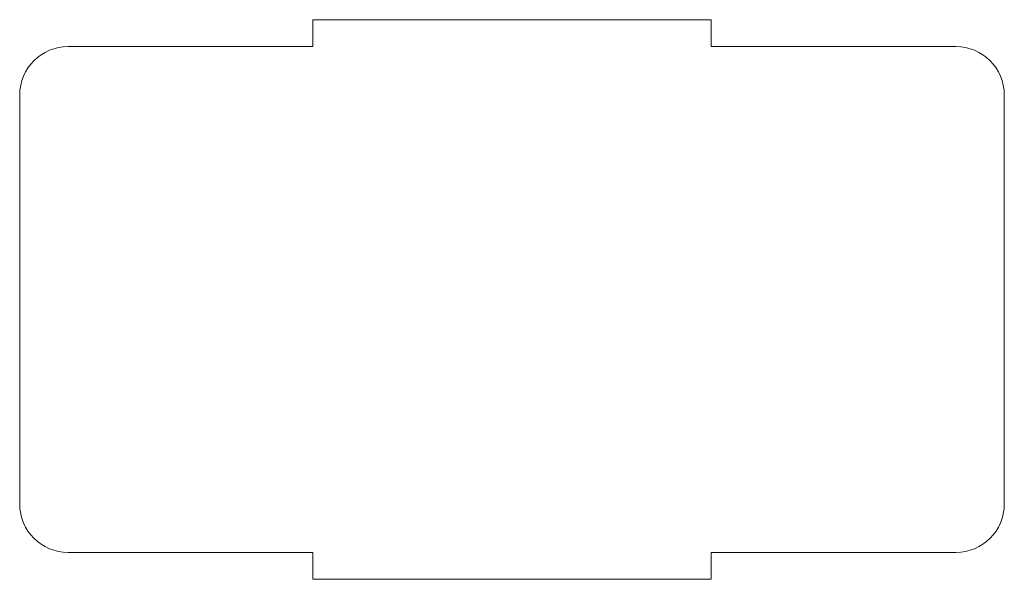
# Model space of a CAD drawing. Units: millimetres. Extents: x 8 to 302, y 19 to 186.
import ezdxf

# ---------------------------------------------------------------- set-up
doc = ezdxf.new("R2010")
doc.units = ezdxf.units.MM
doc.layers.add('VISIBLE', color=7, linetype='Continuous', lineweight=0)

msp = doc.modelspace()

# ---------------------------------------------------------------- linework, layer by layer
at = {"layer": 'VISIBLE'}
for p, q in [((95.07, 177.92), (95.07, 185.92)), ((95.07, 185.92), (214.07, 185.92)), ((214.07, 185.92), (214.07, 177.92)), ((22.07, 177.92), (95.07, 177.92)), ((214.07, 177.92), (287.07, 177.92)), ((7.57, 41.42), (7.57, 163.42)), ((301.57, 163.42), (301.57, 41.42)), ((95.07, 26.92), (22.07, 26.92)), ((95.07, 18.92), (95.07, 26.92)), ((287.07, 26.92), (214.07, 26.92)), ((214.07, 26.92), (214.07, 18.92)), ((214.07, 18.92), (95.07, 18.92))]:
    msp.add_line(p, q, dxfattribs=at)
for centre, start, end in [((22.07, 163.42), 90, 180), ((287.07, 163.42), 0, 90), ((22.07, 41.42), 180, 270), ((287.07, 41.42), 270, 0)]:
    msp.add_arc(centre, 14.5, start, end, dxfattribs=at)

doc.saveas('drawing.dxf')
